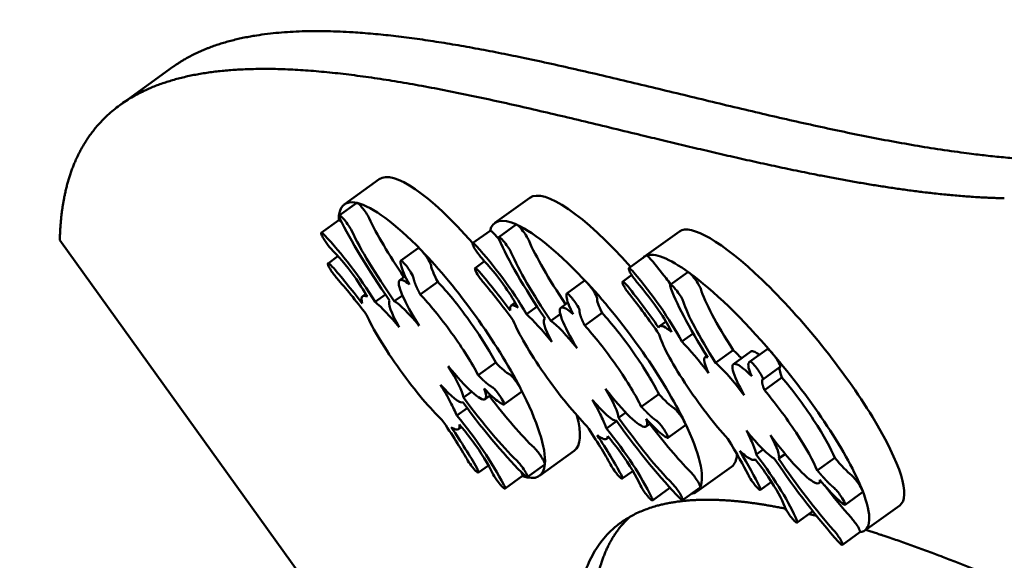
# Model space of a CAD drawing. Units: millimetres. Extents: x -6390 to 21332, y 0 to 40507.
# Drawn here: x 8555 to 8735, y 33550 to 33649 of the extents above; entities that cross this region are included whole.
import ezdxf

# ---------------------------------------------------------------- set-up
doc = ezdxf.new("R2010")
doc.units = ezdxf.units.MM
doc.layers.add('katman 1', color=7, linetype='Continuous', lineweight=0)
doc.layers.add('MD_Visible', color=7, linetype='Continuous', lineweight=50)
doc.styles.get("Standard").update_dxf_attribs({"font": 'arial.ttf'})
doc.dimstyles.new('ISO-25 (BySec)', dxfattribs={"dimtxt": 120, "dimasz": 60, "dimexe": 1.25, "dimexo": 0.625, "dimgap": 80, "dimtad": 1, "dimlfac": 0.1, "dimrnd": 5, "dimtxsty": 'Standard', "dimcen": 0, "dimse1": 1, "dimse2": 1, "dimclrd": 256, "dimclre": 256, "dimclrt": 256, "dimadec": 0, "dimazin": 0, "dimtfac": 1, "dimtmove": 1, "dimatfit": 3, "dimldrblk": 'DOTBLANK', "dimfxl": 1, "dimlwd": 5, "dimlwe": 5, "dimarcsym": 0})

# ---------------------------------------------------------------- blocks, each defined once
blk = doc.blocks.new('CustomObjectsInViewport8_0')
at = {"layer": 'MD_Visible'}
for p, q in [((8573, 2585.12), (8582.62, 2592.04)), ((8620.47, 2571.47), (8614.05, 2566.86)), ((8616.34, 2567.13), (8613.14, 2564.82)), ((8648.06, 2568.08), (8641.64, 2563.46)), ((8613.05, 2563.95), (8609.84, 2561.64)), ((8640.8, 2562.05), (8637.59, 2559.75)), ((8645.57, 2563.17), (8642.36, 2560.86)), ((8675.49, 2561.91), (8669.07, 2557.3)), ((8561.9, 2560.31), (8710.09, 2354.28)), ((8627.6, 2558.85), (8624.39, 2556.54)), ((8612.9, 2557.39), (8611.07, 2556.07)), ((8639.77, 2556.44), (8638.03, 2555.18)), ((8666.22, 2555.18), (8669.43, 2557.49)), ((8677.02, 2554.47), (8673.82, 2552.16)), ((8625.22, 2553.7), (8624.21, 2552.97)), ((8631.19, 2552.67), (8627.98, 2550.36)), ((8658.04, 2552.87), (8654.83, 2550.56)), ((8666.75, 2553.94), (8665.06, 2552.71)), ((8618, 2550.48), (8617.43, 2550.07)), ((8621.6, 2550.36), (8619.71, 2548.99)), ((8624.7, 2550.2), (8623.23, 2549.14)), ((8645.4, 2548.87), (8644.64, 2548.32)), ((8649.41, 2548.14), (8647.47, 2546.75)), ((8655.06, 2548.88), (8653.74, 2547.94)), ((8650.85, 2545.97), (8650.77, 2545.91)), ((8653.65, 2546.78), (8651.93, 2545.54)), ((8661.33, 2546.98), (8658.13, 2544.67)), ((8673.04, 2545.39), (8671.85, 2544.53)), ((8678.03, 2543.24), (8675.94, 2541.74)), ((8685.34, 2540.16), (8682.14, 2537.86)), ((8691.53, 2540.31), (8688.32, 2538)), ((8680.54, 2539.1), (8680.19, 2538.85)), ((8688.61, 2539.9), (8685.4, 2537.59)), ((8624.3, 2536.51), (8624.3, 2536.51)), ((8641.81, 2537.9), (8638.6, 2535.59)), ((8693.98, 2537.11), (8690.77, 2534.8)), ((8650.75, 2535.82), (8650.75, 2535.82)), ((8694.3, 2535.15), (8691.09, 2532.84)), ((8676.51, 2534.17), (8676.51, 2534.17)), ((8637.4, 2532.54), (8635.93, 2531.48)), ((8640.89, 2531.92), (8639.88, 2531.19)), ((8646.53, 2532.52), (8643.33, 2530.22)), ((8671.72, 2532.12), (8668.51, 2529.81)), ((8636.57, 2529.55), (8634.68, 2528.18)), ((8665.67, 2528.73), (8664.34, 2527.78)), ((8635.54, 2526.08), (8634.98, 2525.68)), ((8663.99, 2527.17), (8662.1, 2525.81)), ((8670.2, 2526.72), (8669.41, 2526.15)), ((8676.6, 2526.4), (8673.39, 2524.09)), ((8662.55, 2524.2), (8662.17, 2523.93)), ((8690.85, 2521.96), (8689.56, 2521.03)), ((8656.23, 2521.75), (8649.82, 2517.14)), ((8689.41, 2520.17), (8689.38, 2520.15)), ((8694.88, 2521.14), (8693.69, 2520.29)), ((8703.97, 2520.45), (8700.76, 2518.14)), ((8640.48, 2519.06), (8638.65, 2517.74)), ((8650.8, 2519.22), (8647.59, 2516.92)), ((8685.06, 2518.81), (8678.64, 2514.19)), ((8646.74, 2517.11), (8643.53, 2514.8)), ((8666.95, 2518.02), (8665.03, 2516.64)), ((8673.76, 2514.95), (8670.56, 2512.65)), ((8679.29, 2515), (8676.08, 2512.69)), ((8692.4, 2516.03), (8690.35, 2514.56)), ((8701.5, 2516.11), (8701.07, 2515.8)), ((8709.08, 2514.15), (8705.87, 2511.84)), ((8715.89, 2511.73), (8709.47, 2507.12)), ((8699.96, 2510.64), (8697.08, 2508.57)), ((8705.4, 2504.49), (8708.6, 2506.79))]:
    blk.add_line(p, q, dxfattribs=at)
for centre, major_axis, ratio, start_param, end_param in [((8638.35, 2546.61), (17.88, -24.86), 0.248351, 1.941997, 3.141595), ((8666.56, 2543.44), (18.53, -24.61), 0.245372, 1.886793, 3.136219), ((8631.94, 2542), (17.88, -24.86), 0.248351, 2.866538, 3.484041), ((8631.94, 2542), (17.88, -24.86), 0.248351, 2.104714, 2.863666), ((8628.73, 2539.69), (17.88, -24.86), 0.248351, 2.863666, 2.866538), ((8660.14, 2538.83), (18.53, -24.61), 0.245372, 2.72263, 3.342012), ((8695.69, 2536.82), (20.28, -25.03), 0.224439, -0.012852, 3.128741), ((8660.14, 2538.83), (18.53, -24.61), 0.245372, 1.960806, 2.719758), ((8656.94, 2536.52), (18.53, -24.61), 0.245372, 2.719758, 2.72263), ((8631.94, 2542), (17.88, -24.86), 0.248351, 1.570858, 2.104674), ((8689.27, 2532.21), (20.28, -25.03), 0.224439, 2.450107, 3.072359), ((8629.42, 2549.22), (-4.9, 7.63), 0.165431, 0.223118, 0.459541), ((8689.27, 2532.21), (20.28, -25.03), 0.224439, 3.072359, 3.184547), ((8628.73, 2539.69), (17.88, -24.86), 0.248351, 3.843927, 3.846878), ((8628.73, 2539.69), (17.88, -24.86), 0.248351, 2.104674, 2.104714), ((8656.94, 2536.52), (18.53, -24.61), 0.245372, 3.700019, 3.70297), ((8686.07, 2529.9), (20.28, -25.03), 0.224439, 3.427496, 3.430447), ((8689.27, 2532.21), (20.28, -25.03), 0.224439, 1.688283, 2.447235), ((8660.14, 2538.83), (18.53, -24.61), 0.245372, 1.42695, 1.960766), ((8686.07, 2529.9), (20.28, -25.03), 0.224439, 2.447235, 2.450107), ((8637.33, 2522.56), (-19.9, 27.51), 0.102002, 6.096872, 6.282937), ((8659.71, 2543.29), (-4.77, 7.41), 0.17512, 0.127842, 0.364265), ((8656.94, 2536.52), (18.53, -24.61), 0.245372, 1.960766, 1.960806), ((8664.31, 2520.67), (-19.66, 27.65), 0.10216, 6.040553, 6.226618), ((8631.94, 2542), (17.88, -24.86), 0.248351, 1.037043, 1.570858), ((8690.82, 2516.98), (-18.95, 27.55), 0.105143, 5.926443, 6.112508), ((8696.13, 2533.32), (-4.59, 6.99), 0.194377, -0.080396, 0.008288), ((8660.14, 2538.83), (18.53, -24.61), 0.245372, 0.893135, 1.42695), ((8689.27, 2532.21), (20.28, -25.03), 0.224439, 1.154428, 1.688243), ((8692.92, 2531.02), (-4.59, 6.99), 0.194377, -0.080396, 0.156027), ((8686.07, 2529.9), (20.28, -25.03), 0.224439, 1.688243, 1.688283), ((8631.94, 2542), (17.88, -24.86), 0.248351, 0.278055, 1.036717), ((8638.47, 2536.75), (-5.19, 6.51), 0.172409, 2.608714, 2.910453), ((8628.73, 2539.69), (17.88, -24.86), 0.248351, 1.036717, 1.037043), ((8638.35, 2546.61), (17.88, -24.86), 0.248351, 0.000002, 0.57771), ((8586.69, 2593.45), (-48.29, 67.77), 0.064745, 3.14188, 3.259998), ((8660.14, 2538.83), (18.53, -24.61), 0.245372, 0.134147, 0.892809), ((8689.27, 2532.21), (20.28, -25.03), 0.224439, 0.620612, 1.154428), ((8614.91, 2591.86), (-47.26, 67.94), 0.065465, 3.106202, 3.224321), ((8668.57, 2530.72), (-5.34, 6.69), 0.163305, 2.514823, 2.816563), ((8656.94, 2536.52), (18.53, -24.61), 0.245372, 0.892809, 0.893135), ((8666.56, 2543.44), (18.53, -24.61), 0.245372, -0.005374, 0.288587), ((8645.03, 2587.12), (-44.33, 66.99), 0.069487, 3.032583, 3.150701), ((8631.94, 2542), (17.88, -24.86), 0.248351, -0.342414, 0.27521), ((8628.73, 2539.69), (17.88, -24.86), 0.248351, -0.705168, -0.702239), ((8628.73, 2539.69), (17.88, -24.86), 0.248351, 0.27521, 0.278055), ((8656.94, 2536.52), (18.53, -24.61), 0.245372, -0.849076, -0.846146), ((8660.14, 2538.83), (18.53, -24.61), 0.245372, -0.484413, -0.478536), ((8660.14, 2538.83), (18.53, -24.61), 0.245372, -0.140279, 0.131302), ((8686.07, 2529.9), (20.28, -25.03), 0.224439, -1.121599, -1.118669), ((8701.21, 2518.53), (5.61, -7.07), 0.146778, -0.79927, -0.497531), ((8689.27, 2532.21), (20.28, -25.03), 0.224439, -0.136639, 0.620286), ((8656.94, 2536.52), (18.53, -24.61), 0.245372, 0.131302, 0.134147), ((8686.07, 2529.9), (20.28, -25.03), 0.224439, 0.620286, 0.620612), ((8686.07, 2529.9), (20.28, -25.03), 0.224439, -0.141221, -0.138375)]:
    blk.add_ellipse(centre, major_axis=major_axis, ratio=ratio, start_param=start_param, end_param=end_param, dxfattribs=at)
for points, degree, knots in [([(8582.62, 2592.04), (8583.41, 2592.61), (8586.88, 2594.87), (8594.11, 2597.87), (8607.18, 2599.73), (8629.01, 2597.9), (8659.77, 2591.17), (8693.46, 2582.49), (8725.99, 2575.47), (8748.94, 2573.71), (8763.21, 2575.69), (8771.18, 2578.57), (8774.62, 2580.29)], 5, [-0.8873606, -0.8873606, -0.8873606, -0.8873606, -0.8873606, -0.8873606, -0.8666667, -0.8, -0.7333333, -0.6666667, -0.6, -0.5333333, -0.4666667, -0.4070377, -0.4070377, -0.4070377, -0.4070377, -0.4070377, -0.4070377]), ([(8735.07, 2568), (8731.48, 2568.07), (8722, 2568.63), (8705.64, 2570.87), (8681.41, 2576.19), (8650.15, 2584.25), (8619.38, 2590.98), (8594.07, 2593.1), (8575.48, 2589.27), (8566.41, 2580.98), (8562.88, 2571.79), (8561.99, 2564.35), (8561.9, 2560.31)], 5, [0.4906512, 0.4906512, 0.4906512, 0.4906512, 0.4906512, 0.4906512, 0.5333333, 0.6, 0.6666667, 0.7333333, 0.8, 0.8666667, 0.9333333, 1, 1, 1, 1, 1, 1]), ([(8616.43, 2567.12), (8616.51, 2567.11), (8616.74, 2566.94), (8617.34, 2566.3), (8618.08, 2565.3), (8618.47, 2564.63), (8618.59, 2564.37)], 3, [0, 0, 0, 0, 0.0973318, 0.1946635, 0.3244392, 0.4542149, 0.4542149, 0.4542149, 0.4542149]), ([(8613.05, 2563.95), (8613.07, 2563.97), (8613.2, 2563.94), (8613.44, 2563.73), (8613.62, 2563.55)], 3, [0.0446112, 0.0446112, 0.0446112, 0.0446112, 0.1087917, 0.2121524, 0.2121524, 0.2121524, 0.2121524]), ([(8613.23, 2564.82), (8613.3, 2564.8), (8613.54, 2564.64), (8614.13, 2563.99), (8614.87, 2562.99), (8615.27, 2562.32), (8615.39, 2562.06)], 3, [0, 0, 0, 0, 0.0973318, 0.1946635, 0.3244392, 0.4542149, 0.4542149, 0.4542149, 0.4542149]), ([(8640.8, 2562.05), (8640.83, 2562.08), (8640.98, 2562.03), (8641.29, 2561.74), (8641.49, 2561.53)], 3, [0.0269835, 0.0269835, 0.0269835, 0.0269835, 0.1087917, 0.2175834, 0.2175834, 0.2175834, 0.2175834]), ([(8645.71, 2563.14), (8645.8, 2563.1), (8646.06, 2562.9), (8646.68, 2562.2), (8647.41, 2561.18), (8647.77, 2560.54), (8647.87, 2560.31)], 3, [0, 0, 0, 0, 0.0973318, 0.1946635, 0.3244392, 0.4542149, 0.4542149, 0.4542149, 0.4542149]), ([(8611.61, 2558.78), (8611.31, 2559.1), (8610.66, 2559.92), (8609.97, 2561.05), (8609.82, 2561.45), (8609.81, 2561.56)], 3, [0, 0, 0, 0, 0.1794535, 0.2990892, 0.4187249, 0.4187249, 0.4187249, 0.4187249]), ([(8642.5, 2560.84), (8642.59, 2560.8), (8642.85, 2560.59), (8643.47, 2559.89), (8644.2, 2558.88), (8644.56, 2558.23), (8644.66, 2558)], 3, [0, 0, 0, 0, 0.0973318, 0.1946635, 0.3244392, 0.4542149, 0.4542149, 0.4542149, 0.4542149]), ([(8628.15, 2558.47), (8628.35, 2558.26), (8628.83, 2557.7), (8629.64, 2556.52), (8629.95, 2555.88), (8629.96, 2555.7)], 3, [0, 0, 0, 0, 0.1186059, 0.2372119, 0.4151208, 0.4151208, 0.4151208, 0.4151208]), ([(8639.27, 2556.99), (8638.95, 2557.34), (8638.3, 2558.19), (8637.66, 2559.27), (8637.55, 2559.63), (8637.56, 2559.71)], 3, [0, 0, 0, 0, 0.1794535, 0.2990892, 0.4187249, 0.4187249, 0.4187249, 0.4187249]), ([(8673.89, 2552.22), (8673.61, 2552.59), (8673.33, 2552.96), (8673.05, 2553.33), (8672.14, 2554.52), (8671.21, 2555.66), (8670.32, 2556.73)], 3, [-0.7232999, -0.7232999, -0.7232999, -0.7232999, -0.5822446, -0.5822446, -0.5822446, -0.1208655, -0.1208655, -0.1208655, -0.1208655]), ([(8611.09, 2555.8), (8611, 2556.06), (8611.09, 2556.21), (8611.56, 2555.78), (8611.79, 2555.52)], 3, [0, 0, 0, 0, 0.1672465, 0.2926814, 0.2926814, 0.2926814, 0.2926814]), ([(8612.71, 2553.33), (8612.54, 2553.52), (8612.15, 2554), (8611.49, 2554.95), (8611.19, 2555.52), (8611.11, 2555.74)], 3, [0, 0, 0, 0, 0.0964362, 0.1928724, 0.3375266, 0.3375266, 0.3375266, 0.3375266]), ([(8624.94, 2556.17), (8625.15, 2555.96), (8625.62, 2555.39), (8626.43, 2554.21), (8626.74, 2553.57), (8626.75, 2553.4)], 3, [0, 0, 0, 0, 0.1186059, 0.2372119, 0.4151208, 0.4151208, 0.4151208, 0.4151208]), ([(8638.02, 2554.98), (8637.96, 2555.21), (8638.1, 2555.29), (8638.6, 2554.79), (8638.84, 2554.52)], 3, [0, 0, 0, 0, 0.1672465, 0.2926814, 0.2926814, 0.2926814, 0.2926814]), ([(8639.56, 2552.55), (8639.38, 2552.77), (8638.98, 2553.26), (8638.35, 2554.2), (8638.09, 2554.74), (8638.03, 2554.93)], 3, [0, 0, 0, 0, 0.0964362, 0.1928724, 0.3375266, 0.3375266, 0.3375266, 0.3375266]), ([(8667.71, 2552.64), (8667.36, 2553.05), (8666.72, 2553.93), (8666.2, 2554.91), (8666.17, 2555.16), (8666.23, 2555.19)], 3, [0, 0, 0, 0, 0.1794535, 0.2990892, 0.4187249, 0.4187249, 0.4187249, 0.4187249]), ([(8627.98, 2550.36), (8627.91, 2550.49), (8627.78, 2550.76), (8627.59, 2551.13), (8627.36, 2551.6), (8627.13, 2552.13), (8626.95, 2552.6), (8626.84, 2552.94), (8626.78, 2553.17), (8626.76, 2553.31), (8626.76, 2553.38), (8626.75, 2553.4)], 5, [-1, -1, -1, -1, -1, -1, -0.9, -0.8, -0.7, -0.6, -0.5, -0.4, -0.3667416, -0.3667416, -0.3667416, -0.3667416, -0.3667416, -0.3667416]), ([(8665.03, 2552.63), (8665.02, 2552.78), (8665.27, 2552.71), (8665.83, 2552.11), (8666.08, 2551.8)], 3, [0, 0, 0, 0, 0.1672465, 0.2926814, 0.2926814, 0.2926814, 0.2926814]), ([(8677.29, 2554.36), (8677.4, 2554.27), (8677.72, 2553.98), (8678.37, 2553.19), (8679.06, 2552.17), (8679.34, 2551.6), (8679.4, 2551.42)], 3, [0, 0, 0, 0, 0.0973318, 0.1946635, 0.3244392, 0.4542149, 0.4542149, 0.4542149, 0.4542149]), ([(8658.68, 2552.39), (8658.89, 2552.16), (8659.38, 2551.57), (8660.16, 2550.39), (8660.42, 2549.81), (8660.4, 2549.67)], 3, [0, 0, 0, 0, 0.1186059, 0.2372119, 0.4151208, 0.4151208, 0.4151208, 0.4151208]), ([(8666.38, 2550.35), (8666.19, 2550.58), (8665.8, 2551.11), (8665.22, 2552.02), (8665.03, 2552.47), (8665.03, 2552.6)], 3, [0, 0, 0, 0, 0.0964362, 0.1928724, 0.3375266, 0.3375266, 0.3375266, 0.3375266]), ([(8674.08, 2552.05), (8674.2, 2551.96), (8674.51, 2551.67), (8675.16, 2550.88), (8675.85, 2549.86), (8676.14, 2549.29), (8676.19, 2549.11)], 3, [0, 0, 0, 0, 0.0973318, 0.1946635, 0.3244392, 0.4542149, 0.4542149, 0.4542149, 0.4542149]), ([(8617.43, 2550.07), (8617.32, 2549.99), (8617.25, 2549.83), (8617.22, 2549.38), (8617.26, 2549.09), (8617.35, 2548.73)], 3, [-0.5594285, -0.5594285, -0.5594285, -0.5594285, -0.2810175, -0.2810175, 0, 0, 0, 0]), ([(8655.48, 2550.08), (8655.69, 2549.85), (8656.17, 2549.26), (8656.96, 2548.09), (8657.21, 2547.5), (8657.19, 2547.37)], 3, [0, 0, 0, 0, 0.1186059, 0.2372119, 0.4151208, 0.4151208, 0.4151208, 0.4151208]), ([(8644.83, 2548.39), (8644.67, 2548.37), (8644.56, 2548.28), (8644.43, 2547.96), (8644.42, 2547.73), (8644.46, 2547.44)], 3, [-0.5594285, -0.5594285, -0.5594285, -0.5594285, -0.2810175, -0.2810175, 0, 0, 0, 0]), ([(8658.13, 2544.67), (8658.07, 2544.79), (8657.95, 2545.04), (8657.79, 2545.39), (8657.6, 2545.82), (8657.41, 2546.29), (8657.28, 2546.7), (8657.21, 2547), (8657.19, 2547.18), (8657.19, 2547.29), (8657.19, 2547.35), (8657.19, 2547.37)], 5, [-1, -1, -1, -1, -1, -1, -0.9, -0.8, -0.7, -0.6, -0.5, -0.4, -0.3667416, -0.3667416, -0.3667416, -0.3667416, -0.3667416, -0.3667416]), ([(8672.63, 2544.47), (8672.38, 2544.58), (8672.17, 2544.63), (8671.86, 2544.57), (8671.75, 2544.47), (8671.69, 2544.3)], 3, [-0.5594285, -0.5594285, -0.5594285, -0.5594285, -0.2810175, -0.2810175, 0, 0, 0, 0]), ([(8709.64, 2507.24), (8712.06, 2506.48), (8720.01, 2503.84), (8734.09, 2498.49), (8754.77, 2489.43), (8781.18, 2476.84), (8808.08, 2464.19), (8830.5, 2455.17), (8848.07, 2450.92), (8861.28, 2451.82), (8871.14, 2457.82), (8878.76, 2468.61), (8884.97, 2483.9), (8889.74, 2501.35), (8893.13, 2517.34), (8895.42, 2529.93), (8896.74, 2537.83), (8897.15, 2540.38)], 5, [-0.6722311, -0.6722311, -0.6722311, -0.6722311, -0.6722311, -0.6722311, -0.65, -0.6, -0.55, -0.5, -0.45, -0.4, -0.35, -0.3, -0.25, -0.2, -0.15, -0.1, -0.0767074, -0.0767074, -0.0767074, -0.0767074, -0.0767074, -0.0767074]), ([(8692.48, 2539.66), (8692.7, 2539.39), (8693.19, 2538.76), (8693.9, 2537.62), (8694.05, 2537.16), (8693.97, 2537.1)], 3, [0, 0, 0, 0, 0.1186059, 0.2372119, 0.4151208, 0.4151208, 0.4151208, 0.4151208]), ([(8689.27, 2537.35), (8689.5, 2537.09), (8689.99, 2536.45), (8690.7, 2535.31), (8690.84, 2534.85), (8690.77, 2534.8)], 3, [0, 0, 0, 0, 0.1186059, 0.2372119, 0.4151208, 0.4151208, 0.4151208, 0.4151208]), ([(8641.09, 2533.46), (8641.07, 2533.47), (8641.01, 2533.5), (8640.88, 2533.57), (8640.69, 2533.69), (8640.4, 2533.9), (8640.01, 2534.22), (8639.59, 2534.61), (8639.21, 2534.97), (8638.91, 2535.27), (8638.71, 2535.48), (8638.6, 2535.59)], 5, [0.3667416, 0.3667416, 0.3667416, 0.3667416, 0.3667416, 0.3667416, 0.4, 0.5, 0.6, 0.7, 0.8, 0.9, 1, 1, 1, 1, 1, 1]), ([(8644.3, 2535.77), (8644.41, 2535.72), (8644.75, 2535.44), (8645.59, 2534.43), (8646.15, 2533.56), (8646.35, 2533.17)], 3, [0, 0, 0, 0, 0.1186059, 0.2372119, 0.4151208, 0.4151208, 0.4151208, 0.4151208]), ([(8691.09, 2532.84), (8691.05, 2532.94), (8690.97, 2533.14), (8690.87, 2533.43), (8690.76, 2533.77), (8690.67, 2534.13), (8690.63, 2534.43), (8690.64, 2534.62), (8690.68, 2534.72), (8690.73, 2534.77), (8690.76, 2534.79), (8690.77, 2534.8)], 5, [-1, -1, -1, -1, -1, -1, -0.9, -0.8, -0.7, -0.6, -0.5, -0.4, -0.3667416, -0.3667416, -0.3667416, -0.3667416, -0.3667416, -0.3667416]), ([(8634.68, 2528.18), (8634.39, 2528.9), (8634, 2529.75), (8632.99, 2531.67), (8632.39, 2532.71), (8631.72, 2533.83)], 3, [-0.8651381, -0.8651381, -0.8651381, -0.8651381, -0.4325105, -0.4325105, 0, 0, 0, 0]), ([(8641.09, 2533.46), (8641.2, 2533.42), (8641.54, 2533.13), (8642.38, 2532.12), (8642.94, 2531.25), (8643.14, 2530.87)], 3, [0, 0, 0, 0, 0.1186059, 0.2372119, 0.4151208, 0.4151208, 0.4151208, 0.4151208]), ([(8662.1, 2525.81), (8661.89, 2526.45), (8661.56, 2527.23), (8660.69, 2529.01), (8660.14, 2530.01), (8659.51, 2531.08)], 3, [-0.8651381, -0.8651381, -0.8651381, -0.8651381, -0.4325105, -0.4325105, 0, 0, 0, 0]), ([(8671.21, 2527.31), (8671.19, 2527.33), (8671.11, 2527.37), (8670.97, 2527.47), (8670.74, 2527.63), (8670.42, 2527.9), (8670.01, 2528.28), (8669.55, 2528.72), (8669.15, 2529.13), (8668.84, 2529.46), (8668.62, 2529.69), (8668.51, 2529.81)], 5, [0.3667416, 0.3667416, 0.3667416, 0.3667416, 0.3667416, 0.3667416, 0.4, 0.5, 0.6, 0.7, 0.8, 0.9, 1, 1, 1, 1, 1, 1]), ([(8674.41, 2529.62), (8674.54, 2529.55), (8674.91, 2529.21), (8675.76, 2528.15), (8676.29, 2527.3), (8676.47, 2526.94)], 3, [0, 0, 0, 0, 0.1186059, 0.2372119, 0.4151208, 0.4151208, 0.4151208, 0.4151208]), ([(8633.68, 2526.03), (8633.99, 2525.83), (8634.26, 2525.7), (8634.69, 2525.58), (8634.86, 2525.6), (8634.98, 2525.68)], 3, [-0.5595476, -0.5595476, -0.5595476, -0.5595476, -0.2784786, -0.2784786, 0, 0, 0, 0]), ([(8671.21, 2527.31), (8671.33, 2527.24), (8671.7, 2526.9), (8672.56, 2525.84), (8673.09, 2524.99), (8673.26, 2524.63)], 3, [0, 0, 0, 0, 0.1186059, 0.2372119, 0.4151208, 0.4151208, 0.4151208, 0.4151208]), ([(8660.42, 2524.59), (8660.77, 2524.33), (8661.08, 2524.14), (8661.6, 2523.89), (8661.82, 2523.84), (8661.98, 2523.86)], 3, [-0.5595476, -0.5595476, -0.5595476, -0.5595476, -0.2784786, -0.2784786, 0, 0, 0, 0]), ([(8689.56, 2521.03), (8689.49, 2521.49), (8689.31, 2522.1), (8688.7, 2523.58), (8688.29, 2524.46), (8687.77, 2525.43)], 3, [-0.8651381, -0.8651381, -0.8651381, -0.8651381, -0.4325105, -0.4325105, 0, 0, 0, 0]), ([(8648.9, 2522.24), (8649.05, 2522.09), (8649.42, 2521.69), (8650.08, 2520.81), (8650.68, 2519.84), (8650.84, 2519.41), (8650.83, 2519.31)], 3, [0, 0, 0, 0, 0.0973336, 0.1946671, 0.3244452, 0.4542233, 0.4542233, 0.4542233, 0.4542233]), ([(8638.34, 2517.88), (8638.22, 2517.98), (8637.9, 2518.29), (8637.22, 2519.13), (8636.76, 2519.82), (8636.56, 2520.17)], 3, [0, 0, 0, 0, 0.0964391, 0.1928782, 0.3375368, 0.3375368, 0.3375368, 0.3375368]), ([(8686.55, 2521.71), (8686.97, 2521.33), (8687.36, 2521.01), (8688.04, 2520.5), (8688.34, 2520.32), (8688.59, 2520.2)], 3, [-0.5595476, -0.5595476, -0.5595476, -0.5595476, -0.2784786, -0.2784786, 0, 0, 0, 0]), ([(8638.35, 2518.6), (8638.57, 2518.2), (8638.78, 2517.66), (8638.55, 2517.72), (8638.39, 2517.84)], 3, [0, 0, 0, 0, 0.1672568, 0.2926994, 0.2926994, 0.2926994, 0.2926994]), ([(8645.69, 2519.93), (8645.85, 2519.78), (8646.21, 2519.38), (8646.87, 2518.5), (8647.47, 2517.53), (8647.63, 2517.1), (8647.62, 2517)], 3, [0, 0, 0, 0, 0.0973336, 0.1946671, 0.3244452, 0.4542233, 0.4542233, 0.4542233, 0.4542233]), ([(8664.65, 2516.85), (8664.51, 2516.96), (8664.17, 2517.31), (8663.48, 2518.19), (8663.05, 2518.87), (8662.87, 2519.2)], 3, [0, 0, 0, 0, 0.0964391, 0.1928782, 0.3375368, 0.3375368, 0.3375368, 0.3375368]), ([(8643.44, 2514.8), (8643.34, 2514.84), (8643, 2515.12), (8642.15, 2516.13), (8641.59, 2517.01), (8641.38, 2517.4)], 3, [0, 0, 0, 0, 0.1195948, 0.2391896, 0.4185819, 0.4185819, 0.4185819, 0.4185819]), ([(8646.54, 2517.78), (8646.66, 2517.55), (8646.78, 2517.25), (8646.76, 2517.13), (8646.74, 2517.11)], 3, [0.0049311, 0.0049311, 0.0049311, 0.0049311, 0.1087846, 0.172961, 0.172961, 0.172961, 0.172961]), ([(8664.79, 2517.37), (8665, 2516.99), (8665.16, 2516.52), (8664.88, 2516.65), (8664.7, 2516.8)], 3, [0, 0, 0, 0, 0.1672568, 0.2926994, 0.2926994, 0.2926994, 0.2926994]), ([(8677.49, 2517.92), (8677.65, 2517.76), (8678.03, 2517.32), (8678.68, 2516.43), (8679.24, 2515.49), (8679.35, 2515.12), (8679.32, 2515.05)], 3, [0, 0, 0, 0, 0.0973336, 0.1946671, 0.3244452, 0.4542233, 0.4542233, 0.4542233, 0.4542233]), ([(8689.81, 2514.93), (8689.65, 2515.09), (8689.28, 2515.5), (8688.6, 2516.42), (8688.21, 2517.07), (8688.08, 2517.36)], 3, [0, 0, 0, 0, 0.0964391, 0.1928782, 0.3375368, 0.3375368, 0.3375368, 0.3375368]), ([(8703.81, 2514.97), (8703.79, 2514.99), (8703.69, 2515.07), (8703.51, 2515.22), (8703.24, 2515.46), (8702.87, 2515.82), (8702.39, 2516.31), (8701.88, 2516.86), (8701.45, 2517.35), (8701.11, 2517.74), (8700.88, 2518.01), (8700.76, 2518.14)], 5, [0.3667416, 0.3667416, 0.3667416, 0.3667416, 0.3667416, 0.3667416, 0.4, 0.5, 0.6, 0.7, 0.8, 0.9, 1, 1, 1, 1, 1, 1]), ([(8707.02, 2517.27), (8707.18, 2517.15), (8707.6, 2516.71), (8708.46, 2515.58), (8708.92, 2514.78), (8709.04, 2514.49)], 3, [0, 0, 0, 0, 0.1186059, 0.2372119, 0.4151208, 0.4151208, 0.4151208, 0.4151208]), ([(8670.43, 2512.67), (8670.31, 2512.74), (8669.94, 2513.07), (8669.08, 2514.13), (8668.54, 2514.99), (8668.37, 2515.36)], 3, [0, 0, 0, 0, 0.1195948, 0.2391896, 0.4185819, 0.4185819, 0.4185819, 0.4185819]), ([(8674.28, 2515.61), (8674.44, 2515.45), (8674.82, 2515.02), (8675.48, 2514.12), (8676.03, 2513.18), (8676.14, 2512.81), (8676.11, 2512.74)], 3, [0, 0, 0, 0, 0.0973336, 0.1946671, 0.3244452, 0.4542233, 0.4542233, 0.4542233, 0.4542233]), ([(8690.24, 2515.07), (8690.4, 2514.74), (8690.44, 2514.4), (8690.07, 2514.67), (8689.87, 2514.87)], 3, [0, 0, 0, 0, 0.1672568, 0.2926994, 0.2926994, 0.2926994, 0.2926994]), ([(8703.81, 2514.97), (8703.97, 2514.84), (8704.39, 2514.41), (8705.25, 2513.27), (8705.71, 2512.48), (8705.83, 2512.18)], 3, [0, 0, 0, 0, 0.1186059, 0.2372119, 0.4151208, 0.4151208, 0.4151208, 0.4151208]), ([(8710.09, 2354.28), (8703.19, 2366.68), (8690.51, 2390.25), (8674.82, 2421.9), (8660.57, 2456.68), (8653.87, 2487.79), (8657.93, 2506.77), (8669.01, 2513), (8680.94, 2513.4), (8690.13, 2512.11), (8694.96, 2511.12)], 5, [-1, -1, -1, -1, -1, -1, -0.95, -0.9, -0.85, -0.8, -0.75, -0.700615, -0.700615, -0.700615, -0.700615, -0.700615, -0.700615]), ([(8696.83, 2508.67), (8696.67, 2508.79), (8696.25, 2509.22), (8695.38, 2510.36), (8694.92, 2511.16), (8694.8, 2511.46)], 3, [0, 0, 0, 0, 0.1195948, 0.2391896, 0.4185819, 0.4185819, 0.4185819, 0.4185819]), ([(8713.3, 2356.59), (8706.4, 2368.99), (8693.72, 2392.55), (8678.03, 2424.21), (8663.78, 2458.99), (8658.05, 2485.6), (8659.44, 2499.51), (8663.02, 2506.2), (8665.81, 2509.07), (8666.45, 2509.65)], 5, [-1, -1, -1, -1, -1, -1, -0.95, -0.9, -0.85, -0.8, -0.7860839, -0.7860839, -0.7860839, -0.7860839, -0.7860839, -0.7860839]), ([(8706.98, 2509.49), (8707.16, 2509.3), (8707.55, 2508.81), (8708.18, 2507.91), (8708.62, 2507.09), (8708.65, 2506.83), (8708.6, 2506.79)], 3, [0, 0, 0, 0, 0.0973336, 0.1946671, 0.3244452, 0.437675, 0.437675, 0.437675, 0.437675]), ([(8703.77, 2507.19), (8703.95, 2506.99), (8704.34, 2506.51), (8704.97, 2505.6), (8705.43, 2504.74), (8705.45, 2504.49), (8705.37, 2504.48)], 3, [0, 0, 0, 0, 0.0973336, 0.1946671, 0.3244452, 0.4542233, 0.4542233, 0.4542233, 0.4542233])]:
    blk.add_open_spline(points, degree=degree, knots=knots, dxfattribs=at)
for points, degree in [([(8616.34, 2567.13), (8616.36, 2567.14), (8616.38, 2567.14), (8616.4, 2567.13)], 3), ([(8613.25, 2564.31), (8613.08, 2564.66), (8613.06, 2564.86), (8613.2, 2564.82)], 3), ([(8613.25, 2564.31), (8615.2, 2560.19), (8618.33, 2555.08), (8622.36, 2549.26)], 3), ([(8625, 2553.54), (8622.2, 2557.69), (8620.02, 2561.34), (8618.59, 2564.37)], 3), ([(8609.81, 2561.56), (8609.81, 2561.66), (8609.93, 2561.69), (8610.25, 2561.41), (8610.44, 2561.21)], 3), ([(8623.23, 2549.14), (8619.73, 2554.16), (8617.05, 2558.53), (8615.39, 2562.06)], 3), ([(8645.57, 2563.17), (8645.59, 2563.19), (8645.62, 2563.18), (8645.67, 2563.16)], 3), ([(8619.71, 2548.99), (8616.81, 2553.76), (8613.59, 2557.87), (8610.44, 2561.21)], 3), ([(8642.41, 2560.48), (8642.1, 2560.84), (8641.79, 2561.19), (8641.49, 2561.53)], 3), ([(8642.43, 2560.46), (8642.29, 2560.78), (8642.3, 2560.93), (8642.46, 2560.85)], 3), ([(8642.43, 2560.46), (8644.05, 2556.69), (8646.95, 2551.75), (8650.86, 2545.95)], 3), ([(8654.64, 2548.58), (8651.5, 2553.27), (8649.18, 2557.24), (8647.87, 2560.31)], 3), ([(8611.61, 2558.78), (8612.92, 2557.43), (8614.34, 2555.8), (8615.88, 2553.69)], 3), ([(8627.6, 2558.85), (8627.67, 2558.9), (8627.87, 2558.76), (8628.15, 2558.47)], 3), ([(8637.56, 2559.71), (8637.58, 2559.78), (8637.73, 2559.77), (8638.08, 2559.44), (8638.28, 2559.22)], 3), ([(8647.47, 2546.75), (8644.79, 2551.34), (8641.57, 2555.58), (8638.28, 2559.22)], 3), ([(8624.36, 2556.48), (8624.37, 2556.64), (8624.6, 2556.52), (8624.94, 2556.17)], 3), ([(8639.27, 2556.99), (8640.64, 2555.51), (8642.1, 2553.77), (8643.61, 2551.64)], 3), ([(8651.93, 2545.54), (8648.54, 2550.55), (8646.05, 2554.77), (8644.66, 2558)], 3), ([(8669.43, 2557.49), (8669.43, 2557.49), (8669.43, 2557.49), (8669.44, 2557.5)], 3), ([(8669.44, 2557.5), (8669.49, 2557.52), (8669.71, 2557.4), (8670.11, 2556.98), (8670.32, 2556.73)], 3), ([(8617.35, 2548.73), (8615.33, 2551.37), (8613.48, 2553.63), (8611.79, 2555.52)], 3), ([(8624.47, 2555.7), (8624.65, 2554.98), (8625.13, 2553.73), (8626, 2552.21)], 3), ([(8631.19, 2552.67), (8630.46, 2554.08), (8630.01, 2555.14), (8629.96, 2555.7)], 3), ([(8644.46, 2547.44), (8642.45, 2550.13), (8640.58, 2552.49), (8638.84, 2554.52)], 3), ([(8666.23, 2555.19), (8666.28, 2555.21), (8666.51, 2555.09), (8666.9, 2554.68), (8667.11, 2554.43)], 3), ([(8675.94, 2541.74), (8673.74, 2545.89), (8670.59, 2550.27), (8667.11, 2554.43)], 3), ([(8677.02, 2554.47), (8677.06, 2554.49), (8677.13, 2554.47), (8677.24, 2554.39)], 3), ([(8612.71, 2553.33), (8614.31, 2551.54), (8616.09, 2549.33), (8618.12, 2546.66)], 3), ([(8615.88, 2553.69), (8616.81, 2552.41), (8617.6, 2551.15), (8618.3, 2549.97)], 3), ([(8624.21, 2552.97), (8623.48, 2552.44), (8625.02, 2548.99), (8627.8, 2544.62)], 3), ([(8626, 2552.21), (8625.14, 2552.89), (8624.51, 2553.19), (8624.21, 2552.97)], 3), ([(8636.95, 2545.61), (8634.9, 2548.46), (8632.86, 2550.93), (8631.19, 2552.67)], 3), ([(8658.04, 2552.87), (8658.12, 2552.92), (8658.36, 2552.74), (8658.68, 2552.39)], 3), ([(8667.71, 2552.64), (8669.16, 2550.93), (8670.67, 2549.03), (8672.09, 2546.9)], 3), ([(8639.56, 2552.55), (8641.21, 2550.64), (8643, 2548.35), (8645.01, 2545.62)], 3), ([(8643.61, 2551.64), (8644.53, 2550.35), (8645.26, 2549.13), (8645.9, 2548)], 3), ([(8671.69, 2544.3), (8669.75, 2547.06), (8667.89, 2549.56), (8666.08, 2551.8)], 3), ([(8673.82, 2551.93), (8673.74, 2552.18), (8673.82, 2552.24), (8674.03, 2552.08)], 3), ([(8673.82, 2551.93), (8674.76, 2548.95), (8677.15, 2544.47), (8680.7, 2538.84)], 3), ([(8685.34, 2540.16), (8682.25, 2545.04), (8680.2, 2548.87), (8679.4, 2551.42)], 3), ([(8622.36, 2549.26), (8621.95, 2548.82), (8622.66, 2546.95), (8624.11, 2544.39)], 3), ([(8627.8, 2544.62), (8625.9, 2546.91), (8624.24, 2548.56), (8623.23, 2549.14)], 3), ([(8633.74, 2543.3), (8631.69, 2546.15), (8629.66, 2548.62), (8627.98, 2550.36)], 3), ([(8654.79, 2549.92), (8654.88, 2549.31), (8655.22, 2548.22), (8656.01, 2546.77)], 3), ([(8654.81, 2550.53), (8654.86, 2550.65), (8655.12, 2550.47), (8655.47, 2550.08)], 3), ([(8661.33, 2546.98), (8660.7, 2548.29), (8660.35, 2549.24), (8660.4, 2549.67)], 3), ([(8666.38, 2550.35), (8668.09, 2548.22), (8669.87, 2545.81), (8671.8, 2543.04)], 3), ([(8682.14, 2537.86), (8679.04, 2542.73), (8676.99, 2546.57), (8676.19, 2549.11)], 3), ([(8624.11, 2544.39), (8622.43, 2546.4), (8620.9, 2548), (8619.71, 2548.99)], 3), ([(8653.92, 2548), (8652.89, 2547.89), (8654.13, 2544.76), (8656.75, 2540.5)], 3), ([(8656.01, 2546.77), (8655.07, 2547.6), (8654.33, 2548.05), (8653.92, 2548)], 3), ([(8618.12, 2546.66), (8619.28, 2544.11), (8621.49, 2540.42), (8624.3, 2536.51)], 3), ([(8641.81, 2537.9), (8640.69, 2540.04), (8639, 2542.75), (8636.95, 2545.61)], 3), ([(8645.01, 2545.62), (8645.96, 2543.3), (8648, 2539.76), (8650.75, 2535.82)], 3), ([(8652.09, 2541.71), (8650.37, 2543.82), (8648.77, 2545.57), (8647.47, 2546.75)], 3), ([(8650.86, 2545.95), (8650.26, 2545.78), (8650.77, 2544.13), (8652.09, 2541.71)], 3), ([(8656.75, 2540.5), (8654.83, 2542.9), (8653.07, 2544.74), (8651.93, 2545.54)], 3), ([(8667.16, 2539.62), (8665.15, 2542.49), (8663.09, 2545.07), (8661.33, 2546.98)], 3), ([(8672.09, 2546.9), (8672.95, 2545.62), (8673.57, 2544.5), (8674.07, 2543.49)], 3), ([(8663.95, 2537.31), (8661.94, 2540.18), (8659.88, 2542.76), (8658.13, 2544.67)], 3), ([(8638.6, 2535.59), (8637.49, 2537.73), (8635.8, 2540.45), (8633.74, 2543.3)], 3), ([(8671.8, 2543.04), (8672.29, 2541.25), (8673.94, 2538.07), (8676.51, 2534.17)], 3), ([(8680.85, 2535.94), (8679.12, 2538.21), (8677.41, 2540.22), (8675.94, 2541.74)], 3), ([(8686.88, 2538.66), (8686.33, 2539.25), (8685.81, 2539.76), (8685.34, 2540.16)], 3), ([(8689.31, 2539.84), (8688.99, 2539.99), (8688.75, 2540), (8688.61, 2539.9)], 3), ([(8691.66, 2540.36), (8691.77, 2540.38), (8692.09, 2540.11), (8692.48, 2539.66)], 3), ([(8671.72, 2532.12), (8670.74, 2534.11), (8669.16, 2536.75), (8667.16, 2539.62)], 3), ([(8680.7, 2538.84), (8679.73, 2539.21), (8679.85, 2538.06), (8680.85, 2535.94)], 3), ([(8686.11, 2537.53), (8684.52, 2538.24), (8685.14, 2535.85), (8687.38, 2531.9)], 3), ([(8690.15, 2539.32), (8689.84, 2539.56), (8689.56, 2539.73), (8689.31, 2539.84)], 3), ([(8624.3, 2536.51), (8627.12, 2532.59), (8629.91, 2529.33), (8631.96, 2527.42)], 3), ([(8635.93, 2531.48), (8635.71, 2532.62), (8634.67, 2534.72), (8633.1, 2537.25)], 3), ([(8633.1, 2537.25), (8636.36, 2533.22), (8639.15, 2530.66), (8639.88, 2531.19)], 3), ([(8644.3, 2535.77), (8643.78, 2536), (8642.92, 2536.76), (8641.81, 2537.9)], 3), ([(8668.51, 2529.81), (8667.54, 2531.81), (8665.96, 2534.44), (8663.95, 2537.31)], 3), ([(8687.38, 2531.9), (8685.45, 2534.46), (8683.54, 2536.63), (8682.14, 2537.86)], 3), ([(8688.76, 2535.4), (8687.67, 2536.49), (8686.75, 2537.24), (8686.11, 2537.53)], 3), ([(8688.17, 2537.78), (8688.06, 2537.44), (8688.14, 2536.67), (8688.76, 2535.4)], 3), ([(8688.45, 2538.06), (8688.57, 2538.08), (8688.88, 2537.8), (8689.27, 2537.35)], 3), ([(8694.3, 2535.15), (8693.88, 2536.21), (8693.73, 2536.91), (8693.96, 2537.1)], 3), ([(8650.75, 2535.82), (8653.5, 2531.89), (8656.35, 2528.44), (8658.54, 2526.26)], 3), ([(8700.11, 2527.36), (8698.24, 2530.2), (8696.17, 2532.94), (8694.3, 2535.15)], 3), ([(8631.72, 2533.83), (8633.67, 2531.64), (8635.22, 2530.37), (8635.77, 2530.62)], 3), ([(8639.88, 2531.19), (8640.18, 2531.4), (8640.1, 2532.09), (8639.73, 2533.13)], 3), ([(8639.73, 2533.13), (8640.79, 2531.93), (8641.74, 2531.13), (8642.37, 2530.69)], 3), ([(8646.35, 2533.17), (8646.54, 2532.81), (8646.6, 2532.57), (8646.53, 2532.52)], 3), ([(8664.34, 2527.78), (8664.28, 2528.7), (8663.4, 2530.64), (8661.94, 2533.09)], 3), ([(8661.94, 2533.09), (8665.22, 2528.9), (8668.2, 2525.97), (8669.23, 2526.09)], 3), ([(8676.51, 2534.17), (8679.07, 2530.28), (8681.97, 2526.54), (8684.39, 2523.89)], 3), ([(8696.9, 2525.05), (8695.03, 2527.89), (8692.97, 2530.64), (8691.09, 2532.84)], 3), ([(8635.93, 2531.48), (8639.58, 2526.56), (8642.88, 2522.63), (8645.69, 2519.93)], 3), ([(8648.9, 2522.24), (8646.48, 2524.55), (8643.71, 2527.78), (8640.67, 2531.76)], 3), ([(8659.51, 2531.08), (8661.53, 2528.74), (8663.23, 2527.22), (8663.96, 2527.2)], 3), ([(8674.41, 2529.62), (8673.81, 2529.98), (8672.88, 2530.86), (8671.72, 2532.12)], 3), ([(8635.77, 2530.62), (8640, 2524.94), (8643.86, 2520.35), (8647.15, 2517.18)], 3), ([(8643.15, 2530.86), (8643.37, 2530.42), (8643.42, 2530.17), (8643.26, 2530.21)], 3), ([(8631.96, 2527.42), (8633.85, 2524.64), (8635.38, 2522.26), (8636.56, 2520.17)], 3), ([(8643.31, 2515.51), (8641.15, 2519.56), (8638.27, 2523.92), (8634.68, 2528.18)], 3), ([(8664.34, 2527.78), (8667.94, 2522.79), (8671.28, 2518.66), (8674.28, 2515.61)], 3), ([(8669.23, 2526.09), (8669.65, 2526.13), (8669.69, 2526.67), (8669.43, 2527.57)], 3), ([(8669.43, 2527.57), (8670.53, 2526.29), (8671.56, 2525.35), (8672.25, 2524.79)], 3), ([(8703.97, 2520.45), (8703.3, 2522.11), (8701.98, 2524.52), (8700.11, 2527.36)], 3), ([(8638.35, 2518.6), (8637.09, 2520.8), (8635.53, 2523.27), (8633.68, 2526.03)], 3), ([(8635.16, 2526.52), (8635.92, 2525.64), (8636.7, 2524.7), (8637.52, 2523.6)], 3), ([(8658.54, 2526.26), (8660.36, 2523.51), (8661.8, 2521.18), (8662.87, 2519.2)], 3), ([(8670.41, 2513.24), (8668.5, 2517.04), (8665.76, 2521.33), (8662.1, 2525.81)], 3), ([(8663.96, 2527.2), (8668.14, 2521.43), (8672.06, 2516.61), (8675.56, 2513.05)], 3), ([(8677.49, 2517.92), (8675.21, 2520.23), (8672.73, 2523.17), (8670.09, 2526.64)], 3), ([(8676.47, 2526.93), (8676.62, 2526.63), (8676.66, 2526.45), (8676.6, 2526.4)], 3), ([(8664.79, 2517.37), (8663.66, 2519.47), (8662.2, 2521.87), (8660.42, 2524.59)], 3), ([(8662.37, 2524.41), (8663.15, 2523.48), (8663.95, 2522.49), (8664.76, 2521.37)], 3), ([(8673.26, 2524.63), (8673.46, 2524.22), (8673.47, 2524.02), (8673.28, 2524.11)], 3), ([(8684.39, 2523.89), (8686.03, 2521.24), (8687.26, 2519.08), (8688.08, 2517.36)], 3), ([(8687.77, 2525.43), (8689.87, 2522.83), (8691.8, 2520.86), (8692.9, 2520.3)], 3), ([(8693.69, 2520.29), (8693.98, 2520.76), (8693.43, 2522.33), (8692.2, 2524.57)], 3), ([(8692.2, 2524.57), (8695.46, 2520.16), (8698.78, 2516.57), (8700.36, 2515.86)], 3), ([(8700.76, 2518.14), (8700.09, 2519.8), (8698.77, 2522.22), (8696.9, 2525.05)], 3), ([(8637.52, 2523.6), (8639.19, 2521.35), (8640.43, 2519.24), (8641.38, 2517.4)], 3), ([(8664.76, 2521.37), (8666.41, 2519.09), (8667.54, 2517.07), (8668.37, 2515.36)], 3), ([(8690.24, 2515.07), (8689.37, 2516.89), (8688.13, 2519.11), (8686.55, 2521.71)], 3), ([(8689.41, 2520.17), (8690.21, 2519.15), (8691, 2518.1), (8691.77, 2516.97)], 3), ([(8697.02, 2508.95), (8695.67, 2512.15), (8693.27, 2516.2), (8689.56, 2521.03)], 3), ([(8692.9, 2520.3), (8696.87, 2514.48), (8700.84, 2509.3), (8704.66, 2505.03)], 3), ([(8693.69, 2520.29), (8697.11, 2515.27), (8700.48, 2510.85), (8703.77, 2507.19)], 3), ([(8707.02, 2517.27), (8706.25, 2517.89), (8705.21, 2519), (8703.97, 2520.45)], 3), ([(8650.82, 2519.28), (8650.82, 2519.25), (8650.81, 2519.23), (8650.8, 2519.22)], 3), ([(8647.62, 2516.97), (8647.6, 2516.84), (8647.43, 2516.92), (8647.15, 2517.18)], 3), ([(8691.77, 2516.97), (8693.34, 2514.67), (8694.23, 2512.88), (8694.8, 2511.46)], 3), ([(8643.31, 2515.51), (8643.44, 2515.26), (8643.61, 2514.87), (8643.53, 2514.77), (8643.44, 2514.8)], 3), ([(8679.31, 2515.02), (8679.3, 2515.01), (8679.3, 2515.01), (8679.29, 2515)], 3), ([(8700.36, 2515.86), (8701.01, 2515.57), (8701.29, 2515.79), (8701.25, 2516.41)], 3), ([(8701.25, 2516.41), (8702.38, 2514.99), (8703.55, 2513.78), (8704.38, 2513.01)], 3), ([(8706.98, 2509.49), (8705.37, 2511.29), (8703.73, 2513.27), (8702.08, 2515.41)], 3), ([(8670.41, 2513.24), (8670.52, 2513.01), (8670.65, 2512.66), (8670.54, 2512.61), (8670.43, 2512.67)], 3), ([(8676.1, 2512.72), (8676.06, 2512.62), (8675.85, 2512.75), (8675.56, 2513.05)], 3), ([(8709.04, 2514.48), (8709.11, 2514.29), (8709.12, 2514.18), (8709.08, 2514.15)], 3), ([(8705.83, 2512.17), (8705.96, 2511.84), (8705.89, 2511.74), (8705.64, 2511.92)], 3), ([(8699.28, 2510.15), (8699.55, 2510.09), (8699.81, 2510.02), (8700.08, 2509.95), (8700.35, 2509.89), (8700.62, 2509.82)], 5), ([(8697.02, 2508.95), (8697.1, 2508.76), (8697.15, 2508.5), (8696.97, 2508.56), (8696.83, 2508.67)], 3), ([(8705.35, 2504.47), (8705.24, 2504.46), (8704.99, 2504.67), (8704.66, 2505.03)], 3)]:
    blk.add_open_spline(points, degree=degree, dxfattribs=at)
blk = doc.blocks.new('*D15')
at = {"lineweight": 5, "transparency": 16777216}
blk.add_line((-13.23, 39498.21), (-13.23, 30758.96), dxfattribs=at)
at = {"transparency": 16777216}
for points in [[(-33.23, 39498.21), (6.77, 39498.21), (-13.23, 39618.21)], [(-33.23, 30758.96), (6.77, 30758.96), (-13.23, 30638.96)]]:
    blk.add_solid(points, dxfattribs=at)
at = {"layer": 'Defpoints', "color": 0, "transparency": 16777216}
for p in [(3361.02, 39618.21), (-13.23, 30638.96), (10046.27, 30638.96)]:
    blk.add_point(p, dxfattribs=at)
at = {"transparency": 16777216, "insert": (-185.14, 35128.59), "char_height": 180, "attachment_point": 5, "rotation": 90}
blk.add_mtext('900', dxfattribs=at)
blk = doc.blocks.new('_DotBlank')
at = {"color": 0, "linetype": 'ByBlock', "lineweight": -2}
blk.add_line((-0.5, 0), (-1, 0), dxfattribs=at)
blk.add_circle((0, 0), 0.5, dxfattribs=at)
blk = doc.blocks.new('A')
at = {"layer": 'katman 1'}
blk.add_open_spline([(20530.294, 34807.733), (20530.07, 34807.509), (20529.846, 34807.285), (20529.622, 34807.061), (20528.756, 34806.888), (20528.076, 34806.439), (20527.587, 34805.702), (20527.587, 34805.702), (20527.593, 34805.706), (20527.593, 34805.706), (20526.728, 34805.534), (20526.047, 34805.084), (20525.556, 34804.35), (20525.332, 34804.126), (20525.108, 34803.903), (20524.884, 34803.679), (20524.02, 34803.504), (20523.338, 34803.055), (20522.848, 34802.32), (20522.624, 34802.096), (20522.4, 34801.872), (20522.176, 34801.648), (20521.312, 34801.474), (20520.63, 34801.027), (20520.142, 34800.29), (20520.142, 34800.29), (20520.147, 34800.293), (20520.147, 34800.293), (20519.282, 34800.12), (20518.601, 34799.671), (20518.11, 34798.936), (20517.886, 34798.713), (20517.662, 34798.49), (20517.438, 34798.266), (20516.574, 34798.09), (20515.892, 34797.641), (20515.401, 34796.906), (20515.178, 34796.682), (20514.954, 34796.459), (20514.731, 34796.235), (20513.866, 34796.061), (20513.184, 34795.615), (20512.697, 34794.876), (20512.697, 34794.876), (20512.702, 34794.88), (20512.702, 34794.88), (20511.836, 34794.707), (20511.154, 34794.258), (20510.663, 34793.523), (20510.439, 34793.299), (20510.216, 34793.076), (20509.993, 34792.852), (20509.129, 34792.676), (20508.446, 34792.23), (20507.958, 34791.493), (20507.958, 34791.493), (20507.963, 34791.496), (20507.963, 34791.496), (20506.736, 34791.25), (20505.883, 34790.503), (20505.251, 34789.463), (20505.251, 34789.463), (20505.256, 34789.466), (20505.256, 34789.466), (20505.051, 34789.413), (20504.84, 34789.375), (20504.641, 34789.304), (20504.075, 34789.103), (20503.755, 34788.741), (20503.899, 34788.099), (20503.455, 34787.203), (20503.01, 34786.306), (20502.566, 34785.41), (20502.566, 34785.41), (20502.533, 34785.403), (20502.533, 34785.403), (20502.373, 34786.626), (20501.363, 34786.705), (20500.501, 34786.081), (20500.281, 34785.863), (20500.062, 34785.645), (20499.842, 34785.426), (20499.394, 34785.417), (20498.945, 34785.407), (20498.497, 34785.398), (20497.726, 34785.24), (20496.954, 34785.081), (20496.218, 34784.93), (20492.205, 34785.784), (20486.448, 34786.809), (20482.854, 34788.742), (20481.434, 34790.909), (20481, 34789.96), (20479.104, 34791.518), (20479.014, 34791.756), (20478.862, 34792.158), (20478.726, 34792.518), (20479.173, 34793.408), (20479.572, 34794.203), (20479.966, 34794.987), (20479.842, 34795.487), (20479.736, 34795.916), (20479.628, 34796.349), (20479.043, 34796.759), (20478.495, 34797.143), (20477.978, 34797.506), (20477.381, 34798.36), (20476.806, 34799.184), (20476.254, 34799.975), (20474.937, 34800.414), (20473.676, 34800.976), (20472.47, 34801.659), (20471.678, 34805.355), (20469.06, 34807.583), (20466.609, 34810.199), (20467.095, 34811.38), (20467.011, 34812.522), (20466.356, 34813.626), (20465.587, 34814.149), (20464.664, 34814.776), (20463.757, 34815.394), (20463.204, 34817.149), (20463.025, 34818.92), (20462.769, 34820.741), (20462.992, 34821.749), (20463.137, 34822.401), (20463.226, 34822.804), (20463.015, 34823.723), (20462.865, 34824.376), (20462.704, 34825.08), (20463.333, 34826.519), (20463.979, 34827.95), (20464.641, 34829.374), (20465.095, 34829.83), (20465.549, 34830.286), (20466.003, 34830.742), (20466.226, 34830.967), (20466.448, 34831.192), (20466.67, 34831.418), (20467.533, 34831.59), (20468.22, 34832.029), (20468.715, 34832.76), (20469.57, 34832.946), (20470.248, 34833.392), (20470.732, 34834.126), (20470.732, 34834.351), (20470.732, 34834.577), (20470.732, 34834.802), (20471.839, 34834.837), (20472.787, 34835.193), (20473.443, 34836.14), (20474.66, 34836.398), (20475.512, 34837.143), (20476.156, 34838.167), (20477.01, 34838.359), (20477.693, 34838.803), (20478.177, 34839.539), (20478.178, 34839.765), (20478.178, 34839.99), (20478.179, 34840.216), (20479.286, 34840.25), (20480.237, 34840.603), (20480.892, 34841.553), (20481.748, 34841.742), (20482.43, 34842.186), (20482.916, 34842.921), (20482.916, 34843.147), (20482.916, 34843.373), (20482.916, 34843.599), (20484.027, 34843.634), (20484.978, 34843.991), (20485.625, 34844.954), (20485.624, 34845.178), (20485.623, 34845.403), (20485.623, 34845.627), (20486.73, 34845.663), (20487.679, 34846.019), (20488.334, 34846.969), (20489.552, 34847.225), (20490.405, 34847.969), (20491.046, 34848.996), (20491.903, 34849.185), (20492.585, 34849.63), (20493.07, 34850.366), (20493.07, 34850.591), (20493.069, 34850.816), (20493.069, 34851.041), (20493.485, 34851.102), (20493.911, 34851.124), (20494.314, 34851.232), (20494.89, 34851.386), (20495.2, 34851.768), (20495.099, 34852.402), (20495.995, 34853.076), (20496.891, 34853.751), (20497.787, 34854.426), (20498.659, 34852.253), (20499.192, 34850.012), (20499.161, 34847.657), (20497.718, 34845.556), (20505.251, 34825.614), (20506.704, 34825.98), (20507.375, 34826.457), (20508.008, 34826.908), (20508.64, 34827.359), (20508.865, 34827.133), (20509.09, 34826.908), (20509.314, 34826.683), (20508.506, 34825.695), (20508.062, 34824.593), (20507.981, 34823.376), (20508.639, 34823.058), (20509.227, 34822.774), (20509.889, 34822.453), (20509.824, 34821.661), (20509.761, 34820.905), (20509.704, 34820.205), (20509.843, 34818.854), (20510.288, 34817.643), (20511.037, 34816.569), (20511.579, 34816.247), (20512.243, 34815.852), (20512.774, 34815.537), (20517.391, 34815.537), (20516.001, 34813.336), (20519.306, 34811.711), (20523.26, 34811.788), (20526.435, 34811.375), (20530.293, 34810.44), (20531.16, 34810.27), (20531.844, 34809.828), (20532.327, 34809.082), (20532.327, 34809.082), (20532.331, 34809.09), (20532.331, 34809.09), (20531.465, 34808.918), (20530.784, 34808.469), (20530.294, 34807.733)], degree=3, knots=[0, 0, 0, 0, 1, 1, 1, 2, 2, 2, 3, 3, 3, 4, 4, 4, 5, 5, 5, 6, 6, 6, 7, 7, 7, 8, 8, 8, 9, 9, 9, 10, 10, 10, 11, 11, 11, 12, 12, 12, 13, 13, 13, 14, 14, 14, 15, 15, 15, 16, 16, 16, 17, 17, 17, 18, 18, 18, 19, 19, 19, 20, 20, 20, 21, 21, 21, 22, 22, 22, 23, 23, 23, 24, 24, 24, 25, 25, 25, 26, 26, 26, 27, 27, 27, 28, 28, 28, 29, 29, 29, 30, 30, 30, 31, 31, 31, 32, 32, 32, 33, 33, 33, 34, 34, 34, 35, 35, 35, 36, 36, 36, 37, 37, 37, 38, 38, 38, 39, 39, 39, 40, 40, 40, 41, 41, 41, 42, 42, 42, 43, 43, 43, 44, 44, 44, 45, 45, 45, 46, 46, 46, 47, 47, 47, 48, 48, 48, 49, 49, 49, 50, 50, 50, 51, 51, 51, 52, 52, 52, 53, 53, 53, 54, 54, 54, 55, 55, 55, 56, 56, 56, 57, 57, 57, 58, 58, 58, 59, 59, 59, 60, 60, 60, 61, 61, 61, 62, 62, 62, 63, 63, 63, 64, 64, 64, 65, 65, 65, 66, 66, 66, 67, 67, 67, 68, 68, 68, 69, 69, 69, 70, 70, 70, 71, 71, 71, 72, 72, 72, 73, 73, 73, 74, 74, 74, 75, 75, 75, 76, 76, 76, 77, 77, 77, 78, 78, 78, 79, 79, 79, 79], dxfattribs=at)

msp = doc.modelspace()

# ---------------------------------------------------------------- block references
at = {"xscale": 13.8549741328778, "yscale": 13.8549741328778, "zscale": 13.8549741328778, "rotation": 359.9961979335217}
msp.add_blockref('A', (-275909.485, -448413.651), dxfattribs=at)
at = {"layer": 'MD_Visible'}
msp.add_blockref('CustomObjectsInViewport8_0', (0, 31048.325), dxfattribs=at)

# ---------------------------------------------------------------- dimensions: what is measured, and where the dimension line sits
dim = msp.add_linear_dim(base=(-13.234, 30638.957), p1=(3361.016, 39618.213), p2=(10046.267, 30638.957), angle=90, dimstyle='ISO-25 (BySec)', override={"dimtxt": 180, "dimasz": 120, "dimdec": 0})
dim.commit()
dim.dimension.update_dxf_attribs({"geometry": '*D15', "text_midpoint": (-185.137, 35128.585)})

doc.saveas('drawing.dxf')
